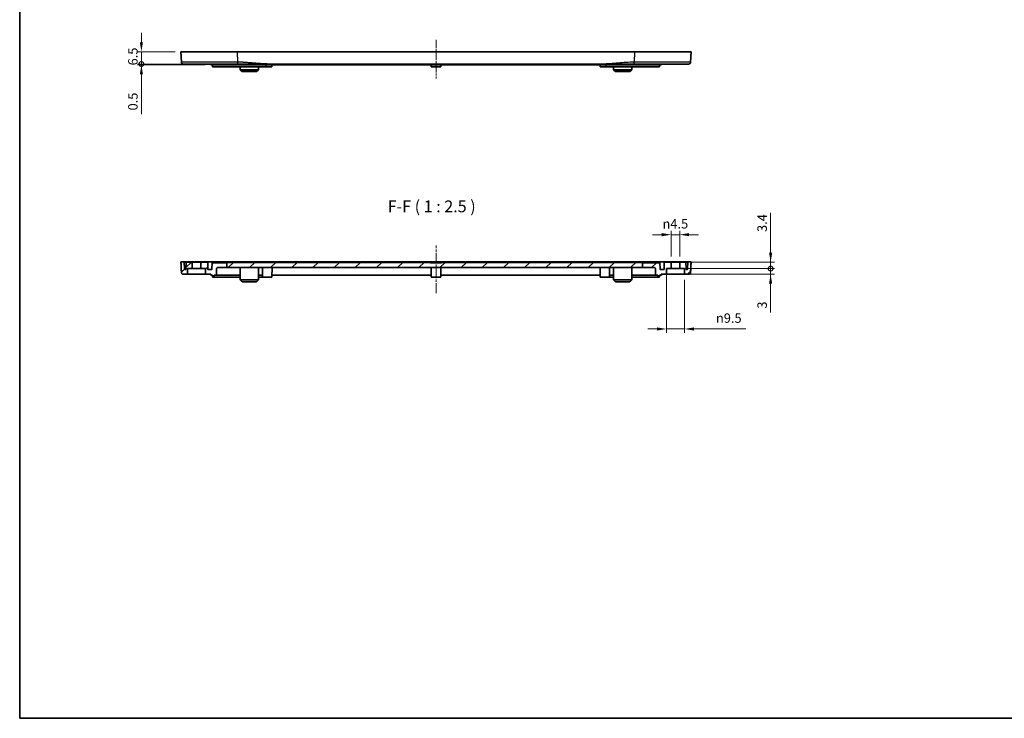
# Model space of a CAD drawing. Units: millimetres. Extents: x 29 to 4566, y 16 to 718.
# Drawn here: x 2796 to 3318, y 16 to 387 of the extents above; entities that cross this region are included whole.
import ezdxf

# ---------------------------------------------------------------- set-up
doc = ezdxf.new("R2010")
doc.units = ezdxf.units.MM
doc.header["$LTSCALE"] = 2
doc.linetypes.add('CHAIN', pattern=[0.3543, 0.2362, -0.0295, 0.0591, -0.0295])
doc.layers.get('Defpoints').update_dxf_attribs({"lineweight": 25})
for name, color, linetype, lineweight in [('Border (ISO)', 7, 'Continuous', 35), ('Centerline (ISO)', 131, 'Continuous', 18), ('Dimension (ISO)', 7, 'Continuous', 18), ('Hatch (ISO)', 1, 'Continuous', 18), ('Symbol (ISO)', 7, 'Continuous', 18), ('Visible (ISO)', 7, 'Continuous', 35), ('Visible Narrow (ISO)', 7, 'Continuous', 25)]:
    doc.layers.add(name, color=color, linetype=linetype, lineweight=lineweight)
doc.styles.add('Note Text (TK)', font='txt')
doc.dimstyles.new('Default - Method 1b (TK)', dxfattribs={"dimscale": 2, "dimtxt": 2.5, "dimasz": 2.5, "dimexe": 1, "dimexo": 1.5, "dimgap": 1, "dimtad": 1, "dimtoh": 1, "dimrnd": 1e-08, "dimdsep": 46, "dimtxsty": 'Note Text (TK)', "dimcen": 0.09, "dimdle": 5, "dimclrd": 100, "dimclre": 100, "dimclrt": 7, "dimadec": 1, "dimazin": 1, "dimtfac": 1, "dimtmove": 0, "dimatfit": 3, "dimfxl": 1, "dimtolj": 1, "dimlwd": -1, "dimlwe": -1, "dimarcsym": 0})

# ---------------------------------------------------------------- blocks, each defined once
blk = doc.blocks.new('図面枠 tk図枠')
at = {"layer": 'Border (ISO)'}
for p, q in [((14.5, 289), (14.5, 8)), ((14.5, 8), (405.5, 8))]:
    blk.add_line(p, q, dxfattribs=at)
blk = doc.blocks.new('_DotSmall')
at = {"color": 0, "linetype": 'ByBlock', "const_width": 0.5}
blk.add_lwpolyline([(-0.0625, 0, 1), (0.0625, 0, 1)], format="xyb", close=True, dxfattribs=at)
blk = doc.blocks.new('*D72')
at = {"layer": 'Defpoints', "color": 0}
for p in [(2881.53, 369.66), (2860.54, 363.16), (2897.28, 363.16)]:
    blk.add_point(p, dxfattribs=at)
at = {"layer": 'Dimension (ISO)', "color": 100}
for p, q in [((2860.54, 374.66), (2860.54, 379.66)), ((2878.53, 369.66), (2858.54, 369.66)), ((2860.54, 369.66), (2860.54, 363.16)), ((2894.28, 363.16), (2858.54, 363.16)), ((2860.54, 363.16), (2860.54, 358.16))]:
    blk.add_line(p, q, dxfattribs=at)
blk.add_solid([(2859.71, 374.66), (2861.37, 374.66), (2860.54, 369.66)], dxfattribs=at)
at = {"layer": 'Dimension (ISO)', "color": 100, "xscale": 5, "yscale": 5, "zscale": 5, "rotation": 90}
blk.add_blockref('_DotSmall', (2860.54, 363.16), dxfattribs=at)
at = {"layer": 'Dimension (ISO)', "color": 7, "insert": (2856.04, 362.42), "char_height": 5, "attachment_point": 4, "rotation": 90, "style": 'Note Text (TK)'}
blk.add_mtext('\\A1;6.5', dxfattribs=at)
blk = doc.blocks.new('*D73')
at = {"layer": 'Defpoints', "color": 0}
for p in [(2860.54, 362.66), (2897.28, 363.16), (2897.28, 362.66)]:
    blk.add_point(p, dxfattribs=at)
at = {"layer": 'Dimension (ISO)', "color": 100}
for p, q in [((2860.54, 363.16), (2860.54, 368.16)), ((2894.28, 363.16), (2858.54, 363.16)), ((2894.28, 362.66), (2858.54, 362.66)), ((2860.54, 363.16), (2860.54, 362.66)), ((2860.54, 357.66), (2860.54, 336.52))]:
    blk.add_line(p, q, dxfattribs=at)
blk.add_solid([(2859.71, 357.66), (2861.37, 357.66), (2860.54, 362.66)], dxfattribs=at)
at = {"layer": 'Dimension (ISO)', "color": 100, "xscale": 5, "yscale": 5, "zscale": 5, "rotation": 270}
blk.add_blockref('_DotSmall', (2860.54, 363.16), dxfattribs=at)
at = {"layer": 'Dimension (ISO)', "color": 7, "insert": (2856.04, 338.52), "char_height": 5, "attachment_point": 4, "rotation": 90, "style": 'Note Text (TK)'}
blk.add_mtext('\\A1;0.5', dxfattribs=at)
blk = doc.blocks.new('*D96')
at = {"layer": 'Defpoints', "color": 0}
for p in [(3139.03, 254.62), (3148.53, 251.62), (3148.53, 222.58)]:
    blk.add_point(p, dxfattribs=at)
at = {"layer": 'Dimension (ISO)', "color": 100}
for p, q in [((3139.03, 251.62), (3139.03, 220.58)), ((3148.53, 248.62), (3148.53, 220.58)), ((3134.03, 222.58), (3129.03, 222.58)), ((3139.03, 222.58), (3148.53, 222.58)), ((3153.53, 222.58), (3181.02, 222.58))]:
    blk.add_line(p, q, dxfattribs=at)
for points in [[(3134.03, 223.41), (3134.03, 221.74), (3139.03, 222.58)], [(3153.53, 223.41), (3153.53, 221.74), (3148.53, 222.58)]]:
    blk.add_solid(points, dxfattribs=at)
at = {"layer": 'Dimension (ISO)', "color": 7, "insert": (3165.23, 228.34), "char_height": 5, "attachment_point": 4, "style": 'Note Text (TK)'}
blk.add_mtext('\\A1;{\\fAIGDT|b0|i0|c2|p2;n\\fMS PGothic|b0|i0|c128|p50;9.5}', dxfattribs=at)
blk = doc.blocks.new('*D97')
at = {"layer": 'Defpoints', "color": 0}
for p in [(3146.03, 272.61), (3141.53, 258.02), (3146.03, 258.02)]:
    blk.add_point(p, dxfattribs=at)
at = {"layer": 'Dimension (ISO)', "color": 100}
for p, q in [((3136.53, 272.61), (3131.53, 272.61)), ((3141.53, 261.02), (3141.53, 274.61)), ((3141.53, 272.61), (3146.03, 272.61)), ((3146.03, 261.02), (3146.03, 274.61)), ((3151.03, 272.61), (3156.03, 272.61))]:
    blk.add_line(p, q, dxfattribs=at)
for points in [[(3136.53, 273.45), (3136.53, 271.78), (3141.53, 272.61)], [(3151.03, 273.45), (3151.03, 271.78), (3146.03, 272.61)]]:
    blk.add_solid(points, dxfattribs=at)
at = {"layer": 'Dimension (ISO)', "color": 7, "insert": (3136.89, 278.38), "char_height": 5, "attachment_point": 4, "style": 'Note Text (TK)'}
blk.add_mtext('\\A1;{\\fAIGDT|b0|i0|c2|p2;n\\fMS PGothic|b0|i0|c128|p50;4.5}', dxfattribs=at)
blk = doc.blocks.new('*D98')
at = {"layer": 'Defpoints', "color": 0}
for p in [(3146.03, 258.02), (3146.03, 254.62), (3194.23, 254.62)]:
    blk.add_point(p, dxfattribs=at)
at = {"layer": 'Dimension (ISO)', "color": 100}
for p, q in [((3194.23, 263.02), (3194.23, 284.19)), ((3149.03, 258.02), (3196.23, 258.02)), ((3194.23, 254.62), (3194.23, 258.02)), ((3149.03, 254.62), (3196.23, 254.62)), ((3194.23, 254.62), (3194.23, 244.62))]:
    blk.add_line(p, q, dxfattribs=at)
blk.add_solid([(3193.4, 263.02), (3195.06, 263.02), (3194.23, 258.02)], dxfattribs=at)
at = {"layer": 'Dimension (ISO)', "color": 100, "xscale": 5, "yscale": 5, "zscale": 5, "rotation": 90}
blk.add_blockref('_DotSmall', (3194.23, 254.62), dxfattribs=at)
at = {"layer": 'Dimension (ISO)', "color": 7, "insert": (3189.73, 274.04), "char_height": 5, "attachment_point": 4, "rotation": 90, "style": 'Note Text (TK)'}
blk.add_mtext('\\A1;3.4', dxfattribs=at)
blk = doc.blocks.new('*D99')
at = {"layer": 'Defpoints', "color": 0}
for p in [(3146.03, 254.62), (3148.53, 251.62), (3194.23, 251.62)]:
    blk.add_point(p, dxfattribs=at)
at = {"layer": 'Dimension (ISO)', "color": 100}
for p, q in [((3194.23, 254.62), (3194.23, 259.62)), ((3149.03, 254.62), (3196.23, 254.62)), ((3151.53, 251.62), (3196.23, 251.62)), ((3194.23, 254.62), (3194.23, 251.62)), ((3194.23, 246.62), (3194.23, 231.36))]:
    blk.add_line(p, q, dxfattribs=at)
blk.add_solid([(3193.4, 246.62), (3195.06, 246.62), (3194.23, 251.62)], dxfattribs=at)
at = {"layer": 'Dimension (ISO)', "color": 100, "xscale": 5, "yscale": 5, "zscale": 5, "rotation": 270}
blk.add_blockref('_DotSmall', (3194.23, 254.62), dxfattribs=at)
at = {"layer": 'Dimension (ISO)', "color": 7, "insert": (3189.73, 233.36), "char_height": 5, "attachment_point": 4, "rotation": 90, "style": 'Note Text (TK)'}
blk.add_mtext('\\A1;3', dxfattribs=at)

msp = doc.modelspace()

# ---------------------------------------------------------------- hatches: boundary and pattern name
at = {"layer": 'Hatch (ISO)'}
h = msp.add_hatch(dxfattribs=at)
h.set_pattern_fill('ANSI31', color=256, scale=63.5, style=0)
h.set_pattern_definition([(45, (2759.75, -4), (-5.61266, 5.61266), [])])
edge = h.paths.add_edge_path()
edge.add_line((2905.9271, 257.6213), (2905.9271, 255.1213))
edge.add_line((2905.9271, 255.1213), (2900.9322, 255.1213))
edge.add_spline(control_points=[(2900.9322, 255.1213), (2900.8704, 255.1213), (2900.7977, 255.1069), (2900.6835, 255.0596), (2900.6219, 255.0185), (2900.5345, 254.9312), (2900.4934, 254.8696), (2900.4483, 254.7609), (2900.434, 254.6964), (2900.432, 254.6388)], knot_values=[0.0017186, 0.0017186, 0.0017186, 0.0017186, 0.02025868, 0.02025868, 0.03878758, 0.03878758, 0.05730349, 0.05730349, 0.07409027, 0.07409027, 0.07409027, 0.07409027], degree=3, periodic=0)
edge.add_line((2900.432, 254.6388), (2900.309, 251.1213))
edge.add_line((2900.309, 251.1213), (2899.2074, 251.1213))
edge.add_line((2899.2074, 251.1213), (2899.2074, 250.1213))
edge.add_line((2899.2074, 250.1213), (2898.3066, 250.1213))
edge.add_line((2898.3066, 250.1213), (2898.3066, 251.1213))
edge.add_line((2898.3066, 251.1213), (2897.3057, 251.1213))
edge.add_line((2897.3057, 251.1213), (2897.3057, 251.6213))
edge.add_line((2897.3057, 251.6213), (2894.5237, 251.6213))
edge.add_line((2894.5237, 251.6213), (2894.5237, 254.6213))
edge.add_line((2894.5237, 254.6213), (2892.0176, 254.6213))
edge.add_line((2892.0176, 254.6213), (2892.0176, 258.0213))
edge.add_line((2892.0176, 258.0213), (2895.7748, 258.0213))
edge.add_line((2895.7748, 258.0213), (2895.7748, 254.4213))
edge.add_spline(control_points=[(2895.7748, 254.4213), (2895.7748, 254.3843), (2895.7835, 254.3407), (2895.8118, 254.2723), (2895.8365, 254.2354), (2895.8889, 254.183), (2895.9259, 254.1583), (2895.9944, 254.13), (2896.038, 254.1213), (2896.075, 254.1213)], knot_values=[0.04444285, 0.04444285, 0.04444285, 0.04444285, 0.05554952, 0.05554952, 0.06666027, 0.06666027, 0.07777184, 0.07777184, 0.08888689, 0.08888689, 0.08888689, 0.08888689], degree=3, periodic=0)
edge.add_line((2896.075, 254.1213), (2897.6198, 254.1213))
edge.add_spline(control_points=[(2897.6198, 254.1213), (2897.6569, 254.1213), (2897.7005, 254.13), (2897.769, 254.1583), (2897.806, 254.183), (2897.8584, 254.2354), (2897.8831, 254.2723), (2897.9101, 254.3376), (2897.9187, 254.3763), (2897.9199, 254.4109)], knot_values=[0.0899295, 0.0899295, 0.0899295, 0.0899295, 0.10104756, 0.10104756, 0.11216051, 0.11216051, 0.12327232, 0.12327232, 0.13334768, 0.13334768, 0.13334768, 0.13334768], degree=3, periodic=0)
edge.add_line((2897.9199, 254.4109), (2898.0322, 257.6213))
edge.add_line((2898.0322, 257.6213), (2905.9271, 257.6213))
edge = h.paths.add_edge_path()
edge.add_line((3126.2463, 257.6213), (3126.2463, 255.1213))
edge.add_line((3126.2463, 255.1213), (3132.6141, 255.1213))
edge.add_spline(control_points=[(3132.6141, 255.1213), (3132.6759, 255.1213), (3132.7487, 255.1069), (3132.8629, 255.0596), (3132.9246, 255.0184), (3133.012, 254.9311), (3133.0532, 254.8696), (3133.0982, 254.7609), (3133.1126, 254.6964), (3133.1146, 254.6388)], knot_values=[0.2223241, 0.2223241, 0.2223241, 0.2223241, 0.24087516, 0.24087516, 0.25941066, 0.25941066, 0.27792808, 0.27792808, 0.29471226, 0.29471226, 0.29471226, 0.29471226], degree=3, periodic=0)
edge.add_line((3133.1146, 254.6388), (3133.2376, 251.1213))
edge.add_line((3133.2376, 251.1213), (3134.3398, 251.1213))
edge.add_line((3134.3398, 251.1213), (3134.3398, 250.1213))
edge.add_line((3134.3398, 250.1213), (3135.241, 250.1213))
edge.add_line((3135.241, 250.1213), (3135.241, 251.1213))
edge.add_line((3135.241, 251.1213), (3136.2422, 251.1213))
edge.add_line((3136.2422, 251.1213), (3136.2422, 251.6213))
edge.add_line((3136.2422, 251.6213), (3139.0291, 251.6213))
edge.add_line((3139.0291, 251.6213), (3139.0291, 254.6213))
edge.add_line((3139.0291, 254.6213), (3141.5291, 254.6213))
edge.add_line((3141.5291, 254.6213), (3141.5291, 258.0213))
edge.add_line((3141.5291, 258.0213), (3137.7791, 258.0213))
edge.add_line((3137.7791, 258.0213), (3137.7791, 254.4213))
edge.add_ellipse((3137.4791, 254.4213), major_axis=(0.3, 0), ratio=1, start_angle=270, end_angle=360, ccw=False)
edge.add_line((3137.4791, 254.1213), (3135.9278, 254.1213))
edge.add_spline(control_points=[(3135.9278, 254.1213), (3135.8907, 254.1213), (3135.8471, 254.13), (3135.7786, 254.1584), (3135.7416, 254.183), (3135.6892, 254.2354), (3135.6644, 254.2724), (3135.6374, 254.3376), (3135.6288, 254.3763), (3135.6276, 254.4109)], knot_values=[0.04445686, 0.04445686, 0.04445686, 0.04445686, 0.05558277, 0.05558277, 0.06670156, 0.06670156, 0.07781156, 0.07781156, 0.08788305, 0.08788305, 0.08788305, 0.08788305], degree=3, periodic=0)
edge.add_line((3135.6276, 254.4109), (3135.5153, 257.6213))
edge.add_line((3135.5153, 257.6213), (3126.2463, 257.6213))
edge = h.paths.add_edge_path()
edge.add_spline(control_points=[(2881.7429, 252.5826), (2881.7475, 252.4642), (2881.7731, 252.3475), (2881.8677, 252.1195), (2881.9392, 252.0116), (2882.1227, 251.8251), (2882.2343, 251.7496), (2882.4793, 251.6475), (2882.6101, 251.6213), (2882.7422, 251.6213)], knot_values=[-0.15367989, -0.15367989, -0.15367989, -0.15367989, -0.1181157, -0.1181157, -0.07963858, -0.07963858, -0.03962348, -0.03962348, 0, 0, 0, 0], degree=3, periodic=0)
edge.add_line((2882.7422, 251.6213), (2885.0346, 251.6213))
edge.add_line((2885.0346, 251.6213), (2885.0346, 254.6213))
edge.add_line((2885.0346, 254.6213), (2887.5407, 254.6213))
edge.add_line((2887.5407, 254.6213), (2887.5407, 258.0213))
edge.add_line((2887.5407, 258.0213), (2884.2784, 258.0213))
edge.add_line((2884.2784, 258.0213), (2884.1522, 254.4109))
edge.add_ellipse((2883.8521, 254.4213), major_axis=(0.3003, 0), ratio=0.99904822, start_angle=270, end_angle=358.001902, ccw=False)
edge.add_line((2883.8521, 254.1213), (2883.7128, 254.1213))
edge.add_spline(control_points=[(2883.7128, 254.1213), (2883.6757, 254.1213), (2883.6321, 254.13), (2883.5637, 254.1583), (2883.5267, 254.183), (2883.4743, 254.2354), (2883.4496, 254.2723), (2883.4226, 254.3376), (2883.414, 254.3763), (2883.4128, 254.4109)], knot_values=[0.13333437, 0.13333437, 0.13333437, 0.13333437, 0.14445174, 0.14445174, 0.15556488, 0.15556488, 0.1666734, 0.1666734, 0.17674712, 0.17674712, 0.17674712, 0.17674712], degree=3, periodic=0)
edge.add_line((2883.4128, 254.4109), (2883.2831, 258.1213))
edge.add_line((2883.2831, 258.1213), (2881.5291, 258.1213))
edge.add_ellipse((2911.507, 259.2743), major_axis=(30.0221, -780.5759), ratio=0.03840477, start_angle=270, end_angle=280.4682323)
edge = h.paths.add_edge_path()
edge.add_spline(control_points=[(3150.8135, 251.6213), (3150.932, 251.6213), (3151.0496, 251.6424), (3151.281, 251.728), (3151.3916, 251.7953), (3151.5851, 251.9713), (3151.6649, 252.0799), (3151.7765, 252.3207), (3151.8077, 252.4504), (3151.8129, 252.5823)], knot_values=[-0.15365717, -0.15365717, -0.15365717, -0.15365717, -0.11810985, -0.11810985, -0.07963015, -0.07963015, -0.03961836, -0.03961836, 0, 0, 0, 0], degree=3, periodic=0)
edge.add_ellipse((3122.2791, 265.198), major_axis=(-30.0221, -780.5759), ratio=0.03840477, start_angle=69.072237, end_angle=78.821798)
edge.add_line((3152.0283, 258.1213), (3150.2791, 258.1213))
edge.add_line((3150.2791, 258.1213), (3150.1496, 254.4109))
edge.add_ellipse((3149.8497, 254.4213), major_axis=(0.2998, -0.0105), ratio=1, start_angle=272, end_angle=360, ccw=False)
edge.add_line((3149.8497, 254.1213), (3149.6962, 254.1213))
edge.add_ellipse((3149.6962, 254.4213), major_axis=(-0.3003, 0), ratio=0.99904822, start_angle=1.998098, end_angle=90, ccw=False)
edge.add_line((3149.3961, 254.4109), (3149.2699, 258.0213))
edge.add_line((3149.2699, 258.0213), (3146.0291, 258.0213))
edge.add_line((3146.0291, 258.0213), (3146.0291, 254.6213))
edge.add_line((3146.0291, 254.6213), (3148.5291, 254.6213))
edge.add_line((3148.5291, 254.6213), (3148.5291, 251.6213))
edge.add_line((3148.5291, 251.6213), (3150.8135, 251.6213))
h.paths.add_polyline_path([(3126.2463, 257.6213), (3126.2463, 257.9213), (3019.7791, 257.9213), (3019.7791, 257.6213), (3013.7791, 257.6213), (3013.7791, 257.9213), (2905.9271, 257.9213), (2905.9271, 257.6213), (2905.9271, 255.1213), (3126.2463, 255.1213)])

# ---------------------------------------------------------------- linework, layer by layer
at = {"layer": 'Centerline (ISO)', "linetype": 'CHAIN', "ltscale": 9.111801}
msp.add_line((3016.7791, 375.9099), (3016.7791, 355.4099), dxfattribs=at)
at = {"layer": 'Centerline (ISO)', "linetype": 'CHAIN', "ltscale": 11.203168}
msp.add_line((3016.7791, 241.5812), (3016.7791, 266.7863), dxfattribs=at)
at = {"layer": 'Visible (ISO)'}
for p, q in [((2881.5291, 369.6599), (2911.507, 369.6599)), ((2881.5291, 369.6599), (2881.7421, 364.1215)), ((2911.507, 369.6599), (3122.0513, 369.6599)), ((3122.0513, 369.6599), (3152.0291, 369.6599)), ((3151.8161, 364.1215), (3152.0291, 369.6599)), ((2897.2791, 363.1599), (2897.2791, 362.6599)), ((2927.7791, 362.6599), (2897.2791, 362.6599)), ((2898.2791, 361.6599), (2898.2791, 362.6599)), ((2898.2791, 361.6599), (2926.2791, 361.6599)), ((2912.9244, 360.1599), (2912.9165, 361.6599)), ((2922.6339, 360.1599), (2922.6417, 361.6599)), ((2929.7791, 361.6599), (2926.2791, 361.6599)), ((2926.7791, 362.6599), (2926.7791, 362.1599)), ((2927.7791, 362.6599), (3105.7791, 362.6599)), ((2928.5605, 363.1599), (3104.9978, 363.1599)), ((2929.7791, 361.6599), (2929.7844, 362.6599)), ((3014.2791, 361.6599), (3014.2739, 362.6599)), ((3019.2791, 361.6599), (3014.2791, 361.6599)), ((3019.2791, 361.6599), (3019.2844, 362.6599)), ((3103.7791, 361.6599), (3103.7739, 362.6599)), ((3107.2791, 361.6599), (3103.7791, 361.6599)), ((3136.2791, 362.6599), (3105.7791, 362.6599)), ((3106.7791, 362.1599), (3106.7791, 362.6599)), ((3107.2791, 361.6599), (3135.2791, 361.6599)), ((3110.9244, 360.1599), (3110.9165, 361.6599)), ((3120.6339, 360.1599), (3120.6417, 361.6599)), ((3135.2791, 361.6599), (3135.2791, 362.6599)), ((3136.2791, 363.1599), (3136.2791, 362.6599)), ((2912.9244, 360.1599), (2922.6339, 360.1599)), ((2913.9296, 359.1599), (2912.9244, 360.1599)), ((2921.6287, 359.1599), (2913.9296, 359.1599)), ((2921.6287, 359.1599), (2922.6339, 360.1599)), ((3110.9244, 360.1599), (3120.6339, 360.1599)), ((3111.9296, 359.1599), (3110.9244, 360.1599)), ((3119.6287, 359.1599), (3111.9296, 359.1599)), ((3119.6287, 359.1599), (3120.6339, 360.1599)), ((2883.2831, 258.1213), (2881.5291, 258.1213)), ((2881.5291, 258.1213), (2881.7421, 252.5829)), ((2883.4128, 254.4109), (2883.2831, 258.1213)), ((2883.2831, 258.1213), (2884.0473, 258.1213)), ((2884.0473, 258.1213), (2884.3096, 258.1213)), ((2884.2784, 258.0213), (2884.1522, 254.4109)), ((2884.202, 258.0213), (2884.2784, 258.0213)), ((2887.5407, 258.0213), (2884.2784, 258.0213)), ((2884.3096, 258.1213), (2911.5107, 258.1213)), ((2887.5407, 254.6213), (2887.5407, 258.0213)), ((2887.5407, 258.0213), (2892.0176, 258.0213)), ((2895.7748, 258.0213), (2892.0176, 258.0213)), ((2892.0176, 258.0213), (2892.0176, 254.6213)), ((2895.7748, 254.4213), (2895.7748, 258.0213)), ((2895.7748, 258.0213), (2895.7791, 258.0213)), ((2895.7791, 254.4213), (2895.7791, 258.0213)), ((2897.8925, 254.4109), (2898.0046, 257.6213)), ((2898.0322, 257.6213), (2897.9199, 254.4109)), ((2898.0322, 257.6213), (2898.0046, 257.6213)), ((2905.9271, 257.6213), (2898.0322, 257.6213)), ((2905.9271, 257.9213), (2898.3046, 257.9213)), ((3013.7791, 257.9213), (2905.9271, 257.9213)), ((2905.9271, 257.9213), (2905.9271, 257.6213)), ((2905.9271, 257.6213), (2905.9271, 255.1213)), ((2911.5107, 258.1213), (2917.4811, 258.1213)), ((2917.47, 257.9213), (2917.4811, 258.1213)), ((2917.4811, 258.1213), (2925.5107, 258.1213)), ((2925.5107, 258.1213), (3108.0476, 258.1213)), ((2925.5107, 258.1213), (2925.5109, 257.9213)), ((3013.7791, 257.6213), (3013.7791, 257.9213)), ((3013.7791, 257.9213), (3019.7791, 257.9213)), ((3019.7791, 257.6213), (3013.7791, 257.6213)), ((3126.2463, 257.9213), (3019.7791, 257.9213)), ((3019.7791, 257.9213), (3019.7791, 257.6213)), ((3108.0476, 258.1213), (3108.0474, 257.9213)), ((3108.0476, 258.1213), (3116.0772, 258.1213)), ((3116.0772, 258.1213), (3122.0476, 258.1213)), ((3116.0772, 258.1213), (3116.0883, 257.9213)), ((3122.0476, 258.1213), (3149.2487, 258.1213)), ((3126.2463, 257.6213), (3126.2463, 257.9213)), ((3135.2537, 257.9213), (3126.2463, 257.9213)), ((3126.2463, 257.6213), (3126.2463, 255.1213)), ((3135.5153, 257.6213), (3126.2463, 257.6213)), ((3135.6276, 254.4109), (3135.5153, 257.6213)), ((3135.5537, 257.6213), (3135.5153, 257.6213)), ((3135.6658, 254.4109), (3135.5537, 257.6213)), ((3141.5291, 258.0213), (3137.7791, 258.0213)), ((3137.7791, 258.0213), (3137.7791, 254.4213)), ((3141.5291, 254.6213), (3141.5291, 258.0213)), ((3141.5291, 258.0213), (3146.0291, 258.0213)), ((3149.2699, 258.0213), (3146.0291, 258.0213)), ((3146.0291, 258.0213), (3146.0291, 254.6213)), ((3149.2487, 258.1213), (3149.511, 258.1213)), ((3149.3961, 254.4109), (3149.2699, 258.0213)), ((3149.2699, 258.0213), (3149.3563, 258.0213)), ((3149.511, 258.1213), (3150.2791, 258.1213)), ((3150.2791, 258.1213), (3150.1496, 254.4109)), ((3152.0283, 258.1213), (3150.2791, 258.1213)), ((3151.8161, 252.5829), (3152.0291, 258.1213)), ((3152.0283, 258.1213), (3152.0291, 258.1213)), ((2882.7422, 251.6213), (2885.0346, 251.6213)), ((2883.8521, 254.1213), (2883.7128, 254.1213)), ((2885.0346, 251.6213), (2885.0346, 254.6213)), ((2885.0346, 254.6213), (2887.5407, 254.6213)), ((2894.5237, 251.6213), (2885.0346, 251.6213)), ((2887.5407, 254.6213), (2892.0176, 254.6213)), ((2892.0176, 254.6213), (2894.5237, 254.6213)), ((2894.5237, 254.6213), (2894.5237, 251.6213)), ((2894.5237, 251.6213), (2897.3057, 251.6213)), ((2897.6198, 254.1213), (2896.075, 254.1213)), ((2897.2791, 251.6213), (2897.2791, 251.1213)), ((2897.3057, 251.1213), (2897.2791, 251.1213)), ((2897.3057, 251.6213), (2897.3057, 251.1213)), ((2897.3057, 251.1213), (2898.3066, 251.1213)), ((2898.2791, 250.1213), (2898.2791, 251.1213)), ((2898.3066, 251.1213), (2898.3066, 250.1213)), ((2899.2074, 250.1213), (2899.2074, 251.1213)), ((2899.2074, 251.1213), (2900.309, 251.1213)), ((2900.309, 251.1213), (2900.432, 254.6388)), ((2912.9113, 251.1213), (2900.309, 251.1213)), ((2900.9322, 255.1213), (2905.9271, 255.1213)), ((2905.9271, 255.1213), (3126.2463, 255.1213)), ((2912.9244, 248.6213), (2912.8919, 254.8229)), ((2922.6339, 248.6213), (2922.6664, 254.8229)), ((2924.7739, 251.1213), (2922.647, 251.1213)), ((2924.7791, 250.1213), (2924.753, 255.1213)), ((2929.7791, 250.1213), (2929.8053, 255.1213)), ((3014.2739, 251.1213), (2929.7844, 251.1213)), ((3014.2791, 250.1213), (3014.253, 255.1213)), ((3019.2791, 250.1213), (3019.3053, 255.1213)), ((3103.7739, 251.1213), (3019.2844, 251.1213)), ((3103.7791, 250.1213), (3103.753, 255.1213)), ((3108.7791, 250.1213), (3108.8053, 255.1213)), ((3110.9113, 251.1213), (3108.7844, 251.1213)), ((3110.9244, 248.6213), (3110.8919, 254.8229)), ((3120.6339, 248.6213), (3120.6664, 254.8229)), ((3133.2376, 251.1213), (3120.647, 251.1213)), ((3126.2463, 255.1213), (3132.6141, 255.1213)), ((3133.1146, 254.6388), (3133.2376, 251.1213)), ((3133.2376, 251.1213), (3134.3398, 251.1213)), ((3134.3398, 251.1213), (3134.3398, 250.1213)), ((3135.241, 250.1213), (3135.241, 251.1213)), ((3135.241, 251.1213), (3136.2422, 251.1213)), ((3135.2791, 250.1213), (3135.2791, 251.1213)), ((3137.4791, 254.1213), (3135.9278, 254.1213)), ((3136.2422, 251.1213), (3136.2422, 251.6213)), ((3136.2422, 251.6213), (3139.0291, 251.6213)), ((3136.2791, 251.1213), (3136.2422, 251.1213)), ((3136.2791, 251.6213), (3136.2791, 251.1213)), ((3139.0291, 251.6213), (3139.0291, 254.6213)), ((3139.0291, 254.6213), (3141.5291, 254.6213)), ((3148.5291, 251.6213), (3139.0291, 251.6213)), ((3141.5291, 254.6213), (3146.0291, 254.6213)), ((3146.0291, 254.6213), (3148.5291, 254.6213)), ((3148.5291, 254.6213), (3148.5291, 251.6213)), ((3148.5291, 251.6213), (3150.8135, 251.6213)), ((3149.8497, 254.1213), (3149.6962, 254.1213)), ((2898.2791, 250.1213), (2898.3066, 250.1213)), ((2898.3066, 250.1213), (2899.2074, 250.1213)), ((2899.2074, 250.1213), (2912.9165, 250.1213)), ((2912.9244, 248.6213), (2922.6339, 248.6213)), ((2913.9296, 247.6213), (2912.9244, 248.6213)), ((2921.6287, 247.6213), (2913.9296, 247.6213)), ((2921.6287, 247.6213), (2922.6339, 248.6213)), ((2922.6417, 250.1213), (2924.7791, 250.1213)), ((2929.7791, 250.1213), (2924.7791, 250.1213)), ((3019.2791, 250.1213), (3014.2791, 250.1213)), ((3108.7791, 250.1213), (3103.7791, 250.1213)), ((3108.7791, 250.1213), (3110.9165, 250.1213)), ((3110.9244, 248.6213), (3120.6339, 248.6213)), ((3111.9296, 247.6213), (3110.9244, 248.6213)), ((3119.6287, 247.6213), (3111.9296, 247.6213)), ((3119.6287, 247.6213), (3120.6339, 248.6213)), ((3120.6417, 250.1213), (3134.3398, 250.1213)), ((3134.3398, 250.1213), (3135.241, 250.1213)), ((3135.241, 250.1213), (3135.2791, 250.1213))]:
    msp.add_line(p, q, dxfattribs=at)
for centre, start, end in [((2898.3046, 257.6213), 90, 180), ((3135.2537, 257.6213), 0, 90), ((2896.0791, 254.4213), 180, 270), ((2897.5927, 254.4213), 270, 358), ((2912.5919, 254.8213), 0.3, 90), ((2922.9664, 254.8213), 90, 179.7), ((3110.5919, 254.8213), 0.3, 90), ((3120.9664, 254.8213), 90, 179.7), ((3135.9656, 254.4213), 182, 270), ((3137.4791, 254.4213), 270, 0), ((3149.8497, 254.4213), 270, 358)]:
    msp.add_arc(centre, 0.3, start, end, dxfattribs=at)
for centre, major_axis, ratio, start_param, end_param in [((2911.507, 259.2743), (30.0221, -780.5759), 0.03840477, 4.71238898, 4.71948474), ((3122.2791, 265.198), (-30.0221, -780.5759), 0.03840477, 1.5561107, 1.56320731), ((2883.8521, 254.4213), (0.3003, 0), 0.99904822, 4.71238898, 6.24827872), ((3149.6962, 254.4213), (-0.3003, 0), 0.99904822, 0.03490659, 1.57079633)]:
    msp.add_ellipse(centre, major_axis=major_axis, ratio=ratio, start_param=start_param, end_param=end_param, dxfattribs=at)
for points in [[(2882.7414, 363.1599), (2882.1733, 363.1599), (2881.764, 363.5538), (2881.7421, 364.1215)], [(3150.8169, 363.1599), (3151.3849, 363.1599), (3151.7943, 363.5538), (3151.8161, 364.1215)], [(2882.7414, 251.6213), (2882.1733, 251.6213), (2881.764, 252.0152), (2881.7421, 252.5829)], [(3150.8169, 251.6213), (3151.3849, 251.6213), (3151.7943, 252.0152), (3151.8161, 252.5829)]]:
    msp.add_rational_spline(points, [1, 0.813711222107, 0.813711222107, 1], degree=3, dxfattribs=at)
for points, knots in [([(2882.7414, 363.1599), (2882.7414, 363.1599), (2883.1792, 363.1599), (2885.0318, 363.1599), (2886.593, 363.1599), (2890.789, 363.1599), (2893.4845, 363.1599), (2898.8064, 363.1599), (2901.276, 363.1599), (2906.4037, 363.1599), (2909.0629, 363.1599), (2911.72, 363.1599)], [16.75168871, 16.75168871, 16.75168871, 16.75168871, 17.62101584, 17.62101584, 18.63071266, 18.63071266, 19.70324886, 19.70324886, 20.50381414, 20.50381414, 21.30067737, 21.30067737, 21.30067737, 21.30067737]), ([(2911.72, 363.1599), (2911.7323, 363.1599), (2911.7446, 363.1599), (2911.757, 363.1599), (2911.7767, 363.1599), (2911.7964, 363.1599), (2911.8418, 363.1599), (2911.8674, 363.1599), (2911.9264, 363.1599), (2911.9597, 363.1599), (2912.0364, 363.1599), (2912.0797, 363.1599), (2912.1793, 363.1599), (2912.2357, 363.1599), (2912.3652, 363.1599), (2912.4384, 363.1599), (2912.6067, 363.1599), (2912.7019, 363.1599), (2912.9171, 363.1599), (2913.0372, 363.1599), (2913.3151, 363.1599), (2913.4729, 363.1599), (2913.7853, 363.1599), (2913.9398, 363.1599), (2914.3204, 363.1599), (2914.5464, 363.1599), (2914.9701, 363.1599), (2915.1678, 363.1599), (2915.6702, 363.1599), (2915.9747, 363.1599), (2916.639, 363.1599), (2916.9987, 363.1599), (2917.8252, 363.1599), (2918.2919, 363.1599), (2919.3739, 363.1599), (2919.9891, 363.1599), (2921.4042, 363.1599), (2922.2042, 363.1599), (2923.928, 363.1599), (2924.8521, 363.1599), (2926.7044, 363.1599), (2927.6321, 363.1599), (2928.5605, 363.1599)], [21.30067737, 21.30067737, 21.30067737, 21.30067737, 21.30437443, 21.30437443, 21.30437443, 21.31028973, 21.31028973, 21.31797962, 21.31797962, 21.32797649, 21.32797649, 21.3409724, 21.3409724, 21.3578671, 21.3578671, 21.3798302, 21.3798302, 21.40838224, 21.40838224, 21.44442865, 21.44442865, 21.4918246, 21.4918246, 21.53824556, 21.53824556, 21.6061897, 21.6061897, 21.66567271, 21.66567271, 21.7574228, 21.7574228, 21.86590867, 21.86590867, 22.0068787, 22.0068787, 22.19286785, 22.19286785, 22.43465374, 22.43465374, 22.71310861, 22.71310861, 22.99155847, 22.99155847, 22.99155847, 22.99155847]), ([(2926.7791, 362.1599), (2926.7791, 362.0971), (2926.7666, 362.0301), (2926.7155, 361.907), (2926.6771, 361.8507), (2926.5883, 361.7619), (2926.532, 361.7235), (2926.4088, 361.6724), (2926.3419, 361.6599), (2926.2791, 361.6599)], [0.1507754091, 0.1507754091, 0.1507754091, 0.1507754091, 0.1696124787, 0.1696124787, 0.1884495483, 0.1884495483, 0.2072993716, 0.2072993716, 0.2261491948, 0.2261491948, 0.2261491948, 0.2261491948]), ([(3104.9978, 363.1599), (3106.4041, 363.1599), (3107.8089, 363.1599), (3110.6087, 363.1599), (3112.0043, 363.1599), (3113.3995, 363.1599), (3114.8009, 363.1599), (3116.2026, 363.1599), (3119.0025, 363.1599), (3120.401, 363.1599), (3121.8013, 363.1599), (3121.8136, 363.1599), (3121.826, 363.1599), (3121.8383, 363.1599)], [0, 0, 0, 0, 0.42179601, 0.42179601, 0.84359202, 0.84359202, 0.84359202, 1.26723656, 1.26723656, 1.68718404, 1.68718404, 1.68718404, 1.69088109, 1.69088109, 1.69088109, 1.69088109]), ([(3107.2791, 361.6599), (3107.2164, 361.6599), (3107.1494, 361.6725), (3107.0262, 361.7235), (3106.9699, 361.762), (3106.8812, 361.8508), (3106.8427, 361.907), (3106.7917, 362.0302), (3106.7791, 362.0971), (3106.7791, 362.1599)], [0.2261770342, 0.2261770342, 0.2261770342, 0.2261770342, 0.2450311103, 0.2450311103, 0.2638851865, 0.2638851865, 0.2827180031, 0.2827180031, 0.3015508197, 0.3015508197, 0.3015508197, 0.3015508197]), ([(3121.8383, 363.1599), (3124.7404, 363.1599), (3127.6444, 363.1599), (3134.0307, 363.1599), (3137.4213, 363.1599), (3143.3951, 363.1599), (3145.9252, 363.1599), (3149.7461, 363.1599), (3150.3886, 363.1599), (3150.8169, 363.1599)], [1.6908811, 1.6908811, 1.6908811, 1.6908811, 2.56122862, 2.56122862, 3.69520851, 3.69520851, 4.88720462, 4.88720462, 6.23986976, 6.23986976, 6.23986976, 6.23986976]), ([(2884.202, 258.0213), (2884.2002, 258.0213), (2884.1906, 258.0213), (2884.1569, 258.0213), (2884.1333, 258.0213), (2884.0755, 258.0213), (2884.042, 258.0213), (2883.9693, 258.0213), (2883.931, 258.0213), (2883.8541, 258.0213), (2883.8163, 258.0213), (2883.7456, 258.0213), (2883.7135, 258.0213), (2883.6712, 258.0213), (2883.6577, 258.0213), (2883.6346, 258.0213), (2883.6252, 258.0213), (2883.6181, 258.0213)], [0, 0, 0, 0, 0.0120997559, 0.0120997559, 0.0240174543, 0.0240174543, 0.0357063773, 0.0357063773, 0.0472521304, 0.0472521304, 0.0588169595, 0.0588169595, 0.0705509426, 0.0705509426, 0.0772623939, 0.0772623939, 0.0839940847, 0.0839940847, 0.0839940847, 0.0839940847]), ([(3149.9402, 258.0213), (3149.9274, 258.0213), (3149.9072, 258.0213), (3149.8548, 258.0213), (3149.8232, 258.0213), (3149.753, 258.0213), (3149.7151, 258.0213), (3149.638, 258.0213), (3149.5995, 258.0213), (3149.5263, 258.0213), (3149.4925, 258.0213), (3149.4333, 258.0213), (3149.4088, 258.0213), (3149.3804, 258.0213), (3149.3723, 258.0213), (3149.3607, 258.0213), (3149.3573, 258.0213), (3149.3563, 258.0213)], [0.0000000011, 0.0000000011, 0.0000000011, 0.0000000011, 0.0120978012, 0.0120978012, 0.0240129279, 0.0240129279, 0.0356990002, 0.0356990002, 0.0472413346, 0.0472413346, 0.0588021685, 0.0588021685, 0.0705324, 0.0705324, 0.0772535041, 0.0772535041, 0.0839939362, 0.0839939362, 0.0839939362, 0.0839939362]), ([(2881.7429, 252.5826), (2881.7475, 252.4642), (2881.7731, 252.3475), (2881.8677, 252.1195), (2881.9392, 252.0116), (2882.1227, 251.8251), (2882.2343, 251.7496), (2882.4793, 251.6475), (2882.6101, 251.6213), (2882.7422, 251.6213)], [-0.153679888, -0.153679888, -0.153679888, -0.153679888, -0.118115697, -0.118115697, -0.079638582, -0.079638582, -0.039623475, -0.039623475, 0, 0, 0, 0]), ([(2883.7128, 254.1213), (2883.6757, 254.1213), (2883.6321, 254.13), (2883.5637, 254.1583), (2883.5267, 254.183), (2883.4743, 254.2354), (2883.4496, 254.2723), (2883.4226, 254.3376), (2883.414, 254.3763), (2883.4128, 254.4109)], [0.1333343685, 0.1333343685, 0.1333343685, 0.1333343685, 0.1444517383, 0.1444517383, 0.1555648821, 0.1555648821, 0.166673398, 0.166673398, 0.1767471211, 0.1767471211, 0.1767471211, 0.1767471211]), ([(2896.075, 254.1213), (2896.038, 254.1213), (2895.9944, 254.13), (2895.9259, 254.1583), (2895.8889, 254.183), (2895.8365, 254.2354), (2895.8118, 254.2723), (2895.7835, 254.3407), (2895.7748, 254.3843), (2895.7748, 254.4213)], [0.0444428549, 0.0444428549, 0.0444428549, 0.0444428549, 0.0555579046, 0.0555579046, 0.0666694763, 0.0666694763, 0.077780226, 0.077780226, 0.0888868894, 0.0888868894, 0.0888868894, 0.0888868894]), ([(2897.9199, 254.4109), (2897.9187, 254.3763), (2897.9101, 254.3376), (2897.8831, 254.2723), (2897.8584, 254.2354), (2897.806, 254.183), (2897.769, 254.1583), (2897.7005, 254.13), (2897.6569, 254.1213), (2897.6198, 254.1213)], [0.0899295017, 0.0899295017, 0.0899295017, 0.0899295017, 0.1000048645, 0.1000048645, 0.1111166745, 0.1111166745, 0.1222296222, 0.1222296222, 0.1333476838, 0.1333476838, 0.1333476838, 0.1333476838]), ([(2900.432, 254.6388), (2900.434, 254.6964), (2900.4483, 254.7609), (2900.4934, 254.8696), (2900.5345, 254.9312), (2900.6219, 255.0185), (2900.6835, 255.0596), (2900.7977, 255.1069), (2900.8704, 255.1213), (2900.9322, 255.1213)], [0.001718595, 0.001718595, 0.001718595, 0.001718595, 0.0185053757, 0.0185053757, 0.0370212812, 0.0370212812, 0.0555501834, 0.0555501834, 0.0740902685, 0.0740902685, 0.0740902685, 0.0740902685]), ([(3132.6141, 255.1213), (3132.6759, 255.1213), (3132.7487, 255.1069), (3132.8629, 255.0596), (3132.9246, 255.0184), (3133.012, 254.9311), (3133.0532, 254.8696), (3133.0982, 254.7609), (3133.1126, 254.6964), (3133.1146, 254.6388)], [0.2223241001, 0.2223241001, 0.2223241001, 0.2223241001, 0.2408751616, 0.2408751616, 0.2594106621, 0.2594106621, 0.277928082, 0.277928082, 0.2947122622, 0.2947122622, 0.2947122622, 0.2947122622]), ([(3135.9278, 254.1213), (3135.8907, 254.1213), (3135.8471, 254.13), (3135.7786, 254.1584), (3135.7416, 254.183), (3135.6892, 254.2354), (3135.6644, 254.2724), (3135.6374, 254.3376), (3135.6288, 254.3763), (3135.6276, 254.4109)], [0.0444568636, 0.0444568636, 0.0444568636, 0.0444568636, 0.0555827717, 0.0555827717, 0.0667015609, 0.0667015609, 0.0778115593, 0.0778115593, 0.0878830543, 0.0878830543, 0.0878830543, 0.0878830543]), ([(3150.8135, 251.6213), (3150.932, 251.6213), (3151.0496, 251.6424), (3151.281, 251.728), (3151.3916, 251.7953), (3151.5851, 251.9713), (3151.6649, 252.0799), (3151.7765, 252.3207), (3151.8077, 252.4504), (3151.8129, 252.5823)], [-0.153657167, -0.153657167, -0.153657167, -0.153657167, -0.118109845, -0.118109845, -0.079630151, -0.079630151, -0.039618361, -0.039618361, 0, 0, 0, 0])]:
    msp.add_open_spline(points, degree=3, knots=knots, dxfattribs=at)
for points in [[(2884.0473, 258.1213), (2884.0491, 258.0881), (2884.0508, 258.0548), (2884.0526, 258.0213)], [(2884.3096, 258.1213), (2884.3117, 258.0881), (2884.3139, 258.0548), (2884.3162, 258.0213)], [(3149.2421, 258.0213), (3149.2443, 258.0548), (3149.2465, 258.0881), (3149.2487, 258.1213)], [(3149.5057, 258.0213), (3149.5074, 258.0548), (3149.5092, 258.0881), (3149.511, 258.1213)], [(2882.7414, 251.6213), (2882.7415, 251.6213), (2882.7417, 251.6213), (2882.7422, 251.6213)], [(3150.8135, 251.6213), (3150.8157, 251.6213), (3150.8164, 251.6213), (3150.8169, 251.6213)]]:
    msp.add_open_spline(points, degree=3, dxfattribs=at)
at = {"layer": 'Visible Narrow (ISO)'}
for p, q in [((2911.72, 364.1215), (2911.507, 369.6599)), ((3122.0513, 369.6599), (3121.8383, 364.1215)), ((2927.7791, 363.1599), (2927.7791, 362.6599)), ((3105.7791, 363.1599), (3105.7791, 362.6599))]:
    msp.add_line(p, q, dxfattribs=at)
for points, knots in [([(2911.72, 364.1215), (2908.9714, 364.118), (2906.2206, 364.1149), (2900.9163, 364.1101), (2898.3616, 364.1082), (2892.8563, 364.1055), (2890.0678, 364.1052), (2885.7271, 364.107), (2884.112, 364.1089), (2882.1953, 364.1144), (2881.7423, 364.1176), (2881.7421, 364.1215)], [-21.30067737, -21.30067737, -21.30067737, -21.30067737, -20.50381414, -20.50381414, -19.70324886, -19.70324886, -18.63071266, -18.63071266, -17.62101584, -17.62101584, -16.75168871, -16.75168871, -16.75168871, -16.75168871]), ([(2928.5605, 363.1599), (2927.6321, 363.1599), (2926.7044, 363.1861), (2924.8521, 363.2736), (2923.928, 363.3349), (2922.2042, 363.466), (2921.4042, 363.5336), (2919.9891, 363.6552), (2919.3739, 363.7087), (2918.2919, 363.7992), (2917.8252, 363.8372), (2916.9987, 363.9003), (2916.639, 363.9264), (2915.9747, 363.9713), (2915.6702, 363.9905), (2915.1678, 364.0195), (2914.9701, 364.0302), (2914.5464, 364.0515), (2914.3204, 364.0619), (2913.9398, 364.0775), (2913.7853, 364.0833), (2913.4729, 364.0938), (2913.3151, 364.0986), (2913.0372, 364.1058), (2912.9171, 364.1086), (2912.7019, 364.1128), (2912.6067, 364.1145), (2912.4384, 364.1169), (2912.3652, 364.1179), (2912.2357, 364.1192), (2912.1793, 364.1197), (2912.0797, 364.1205), (2912.0364, 364.1207), (2911.9597, 364.1211), (2911.9264, 364.1212), (2911.8674, 364.1214), (2911.8418, 364.1214), (2911.7964, 364.1215), (2911.7767, 364.1215), (2911.757, 364.1215), (2911.7446, 364.1215), (2911.7323, 364.1215), (2911.72, 364.1215)], [-22.99155847, -22.99155847, -22.99155847, -22.99155847, -22.71310861, -22.71310861, -22.43465374, -22.43465374, -22.19286785, -22.19286785, -22.0068787, -22.0068787, -21.86590867, -21.86590867, -21.7574228, -21.7574228, -21.66567271, -21.66567271, -21.6061897, -21.6061897, -21.53824556, -21.53824556, -21.4918246, -21.4918246, -21.44442865, -21.44442865, -21.40838224, -21.40838224, -21.3798302, -21.3798302, -21.3578671, -21.3578671, -21.3409724, -21.3409724, -21.32797649, -21.32797649, -21.31797962, -21.31797962, -21.31028973, -21.31028973, -21.30437443, -21.30437443, -21.30437443, -21.30067737, -21.30067737, -21.30067737, -21.30067737]), ([(3121.8383, 364.1215), (3121.826, 364.1215), (3121.8136, 364.1215), (3121.8013, 364.1215), (3120.401, 364.1215), (3119.0025, 364.0619), (3116.2026, 363.8821), (3114.8009, 363.7614), (3113.3995, 363.6407), (3112.0043, 363.5205), (3110.6087, 363.4003), (3107.8089, 363.22), (3106.4041, 363.1599), (3104.9978, 363.1599)], [-1.69088109, -1.69088109, -1.69088109, -1.69088109, -1.68718404, -1.68718404, -1.68718404, -1.26723656, -1.26723656, -0.84359202, -0.84359202, -0.84359202, -0.42179601, -0.42179601, 0, 0, 0, 0]), ([(3151.8161, 364.1215), (3151.8159, 364.1155), (3150.708, 364.111), (3146.7552, 364.106), (3144.1378, 364.1051), (3137.9581, 364.1065), (3134.4506, 364.1085), (3127.8444, 364.1144), (3124.8403, 364.1176), (3121.8383, 364.1215)], [-6.23986976, -6.23986976, -6.23986976, -6.23986976, -4.88720462, -4.88720462, -3.69520851, -3.69520851, -2.56122862, -2.56122862, -1.6908811, -1.6908811, -1.6908811, -1.6908811])]:
    msp.add_open_spline(points, degree=3, knots=knots, dxfattribs=at)
for points in [[(2911.72, 363.1599), (2911.72, 363.1599), (2911.72, 363.5538), (2911.72, 364.1215)], [(3121.8383, 363.1599), (3121.8383, 363.1599), (3121.8383, 363.5538), (3121.8383, 364.1215)]]:
    msp.add_rational_spline(points, [1, 0.813711222107, 0.813711222107, 1], degree=3, dxfattribs=at)

# ---------------------------------------------------------------- block references
at = {"xscale": 2.5, "yscale": 2.5, "zscale": 2.5}
msp.add_blockref('図面枠 tk図枠', (2759.75, -4), dxfattribs=at)

# ---------------------------------------------------------------- texts
at = {"layer": 'Symbol (ISO)', "color": 7, "insert": (2991.1902, 282.5475), "char_height": 6.25, "attachment_point": 7, "style": 'Note Text (TK)'}
msp.add_mtext('F-F ( 1 : 2.5 )', dxfattribs=at)

# ---------------------------------------------------------------- dimensions: what is measured, and where the dimension line sits
at = {"layer": 'Dimension (ISO)', "color": 100}
for base, p1, p2, override, picture, middle in [((2860.5396, 363.1599), (2881.5291, 369.6599), (2897.2791, 363.1599), {"dimtoh": 0, "dimdec": 2, "dimblk2": 'DotSmall', "dimsah": 1, "dimdle": 0, "dimtp": 0, "dimtm": 0, "dimtdec": 2, "dimtofl": 1, "dimatfit": 1}, '*D72', (2860.5396, 366.4099)), ((2860.5396, 362.6599), (2897.2791, 363.1599), (2897.2791, 362.6599), {"dimtoh": 0, "dimdec": 2, "dimblk1": 'DotSmall', "dimsah": 1, "dimdle": 0, "dimtp": 0, "dimtm": 0, "dimtdec": 2, "dimtofl": 1, "dimatfit": 1}, '*D73', (2860.5396, 342.5818)), ((3194.2285, 254.6213), (3146.0291, 258.0213), (3146.0291, 254.6213), {"dimtoh": 0, "dimdec": 2, "dimblk2": 'DotSmall', "dimsah": 1, "dimdle": 0, "dimtp": 0, "dimtm": 0, "dimtdec": 2, "dimtofl": 1, "dimatfit": 1}, '*D98', (3194.2285, 278.1172)), ((3194.2285, 251.6213), (3146.0291, 254.6213), (3148.5291, 251.6213), {"dimtoh": 0, "dimdec": 2, "dimblk1": 'DotSmall', "dimsah": 1, "dimdle": 0, "dimtp": 0, "dimtm": 0, "dimtdec": 2, "dimtofl": 1, "dimatfit": 1}, '*D99', (3194.2285, 234.8102))]:
    dim = msp.add_linear_dim(base=base, p1=p1, p2=p2, angle=90, dimstyle='Default - Method 1b (TK)', override=override, dxfattribs=at)
    dim.commit()
    dim.dimension.update_dxf_attribs({"geometry": picture, "text_midpoint": middle, "dimtype": 160})
for base, p1, p2, picture, middle in [((3146.0291, 272.6142), (3141.5291, 258.0213), (3146.0291, 258.0213), '*D97', (3143.7791, 272.6142)), ((3148.5291, 222.575), (3139.0291, 254.6213), (3148.5291, 251.6213), '*D96', (3172.1254, 222.575))]:
    dim = msp.add_linear_dim(base=base, p1=p1, p2=p2, angle=180, text='{\\fAIGDT|b0|i0|c2|p2;n\\fMS PGothic|b0|i0|c128|p50;<>}', dimstyle='Default - Method 1b (TK)', override={"dimtoh": 0, "dimdec": 2, "dimtp": 0, "dimtm": 0, "dimtdec": 2, "dimtofl": 1, "dimatfit": 1}, dxfattribs=at)
    dim.commit()
    dim.dimension.update_dxf_attribs({"geometry": picture, "text_midpoint": middle, "dimtype": 160})

doc.saveas('drawing.dxf')
